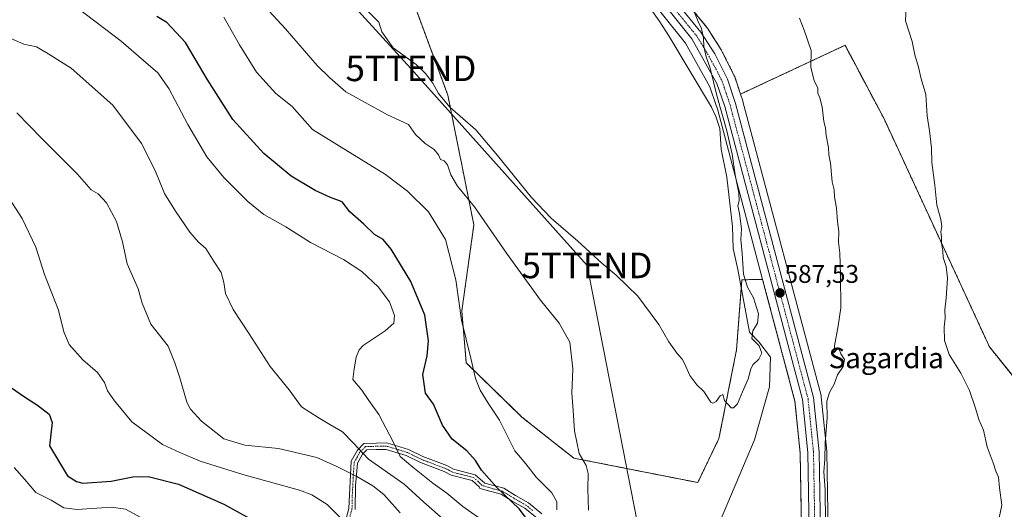
# Model space of a CAD drawing. Units: metres. Extents: x 600255 to 603688, y 4754612 to 4756976.
# Drawn here: x 601613 to 601998, y 4755098 to 4755290 of the extents above; entities that cross this region are included whole.
import ezdxf
from ezdxf.enums import TextEntityAlignment as Align

# ---------------------------------------------------------------- set-up
doc = ezdxf.new("R2010")
doc.units = ezdxf.units.M
doc.header["$MEASUREMENT"] = 0
doc.linetypes.add('TRAZO_Y_PUNTO', pattern=[1, 0.5, -0.25, 0, -0.25])
doc.linetypes.add('TRAZOS', pattern=[0.75, 0.5, -0.25])
doc.layers.get('0').update_dxf_attribs({"lineweight": 5})
for name, color, linetype, lineweight in [('Arbolado forestal', 92, 'TRAZOS', 0), ('Arbolado forestal CxS', 92, 'Continuous', 0), ('Carretera de calzada única', 19, 'Continuous', 13), ('Carretera de calzada única Cxs', 19, 'Continuous', 13), ('Carretera de calzada única eje', 19, 'TRAZO_Y_PUNTO', 0), ('Carátula', 7, 'Continuous', 5), ('Corriente natural lineal', 142, 'Continuous', 13), ('Curva de nivel maestra', 36, 'Continuous', 30), ('Curva de nivel normal', 36, 'Continuous', 0), ('Núcleo urbano', 19, 'Continuous', 0), ('Núcleo urbano CxS', 19, 'Continuous', 0), ('Pista no pavimentada', 254, 'Continuous', 13), ('Pista no pavimentada Cxs', 254, 'Continuous', 0), ('Pista pavimentada eje', 135, 'TRAZO_Y_PUNTO', 0), ('Prado', 92, 'Continuous', 0), ('Prado CxS', 92, 'Continuous', 0), ('Punto de cota en terreno', 7, 'Continuous', 0), ('Rótulo de punto de cota en terreno', 19, 'Continuous', 0), ('Tendido', 6, 'Continuous', 0), ('Texto cartográfico', 19, 'Continuous', 0), ('Torre de tendido puntual', 7, 'Continuous', 0)]:
    doc.layers.add(name, color=color, linetype=linetype, lineweight=lineweight)
doc.styles.add('Arial', font='txt', dxfattribs={"height": 0.2})

# ---------------------------------------------------------------- blocks, each defined once
blk = doc.blocks.new('*U150')
at = {"layer": 'Arbolado forestal CxS', "color": 92, "linetype": 'Continuous', "lineweight": 0}
blk.add_polyline3d([(601762.92, 4755308.33, 580.76), (601780.59, 4755260.51, 583.98), (601790.76, 4755209.76, 591.14), (601786.03, 4755176.1, 594.63), (601787.79, 4755155.82, 595.32), (601809.56, 4755134.55, 593.31), (601829.86, 4755118.5, 590.31), (601878.37, 4755108.92, 586.05), (601886.67, 4755126.15, 585.36), (601893.55, 4755160.87, 584.31), (601895.65, 4755188.31, 584.56), (601903.77, 4755188.43, 587.24), (601916.39, 4755140.84, 587.28), (601918.46, 4755120.46, 588.02), (601919, 4755089.98, 589.47)], dxfattribs=at)
blk = doc.blocks.new('*U161')
at = {"layer": 'Prado CxS', "color": 92, "linetype": 'Continuous', "lineweight": 0}
for points in [[(601856.05, 4755302.89, 582.89), (601873.55, 4755280.92, 583.5), (601883.14, 4755263.89, 584.35), (601885.61, 4755256.53, 584.29), (601886.05, 4755255.23, 584.39), (601903.77, 4755188.43, 587.24), (601895.65, 4755188.31, 584.56), (601893.55, 4755160.87, 584.31), (601886.67, 4755126.15, 585.36), (601886.67, 4755126.15, 585.36), (601878.37, 4755108.92, 586.05), (601829.86, 4755118.5, 590.31), (601809.56, 4755134.55, 593.31), (601787.79, 4755155.82, 595.32), (601786.03, 4755176.1, 594.63), (601790.76, 4755209.76, 591.14), (601780.59, 4755260.51, 583.98), (601762.92, 4755308.33, 580.76)], [(602047.24, 4755012.56, 603.98), (601993.3, 4755059.44, 596.39), (601960.71, 4755074.48, 593.52), (601934.21, 4755084.63, 591.4), (601928.87, 4755084.81, 590.5), (601929.42, 4755089.22, 590.52), (601929.44, 4755089.62, 590.52), (601928.87, 4755120.95, 590), (601928.86, 4755121.2, 590), (601926.72, 4755142.48, 588.87), (601926.68, 4755142.7, 588.86), (601926.63, 4755142.95, 588.84), (601917.14, 4755178.72, 588.33), (601896.06, 4755258.12, 586.46), (601896.01, 4755258.3, 586.45), (601895.11, 4755260.97, 586.23), (601936, 4755280.09, 591.47), (601951.31, 4755251.26, 592.63), (601992.55, 4755162, 597.05), (601992.55, 4755162, 597.05), (602038.93, 4755104.34, 600.74)]]:
    blk.add_polyline3d(points, dxfattribs=at)
blk = doc.blocks.new('*U168')
at = {"layer": 'Curva de nivel normal', "color": 36, "linetype": 'Continuous', "lineweight": 0}
for points in [[(601707.3, 4755297.12, 590), (601717.06, 4755286.49, 590), (601729.38, 4755272.24, 590), (601734.41, 4755267.37, 590), (601740.63, 4755261.92, 590), (601756.93, 4755252.88, 590), (601765.13, 4755249.09, 590), (601767.91, 4755245.2, 590), (601771.71, 4755241.66, 590), (601775.24, 4755239.25, 590), (601776.92, 4755237.21, 590), (601777.69, 4755235.4, 590), (601779.18, 4755234.8, 590), (601780.38, 4755233.33, 590), (601781.75, 4755229.37, 590), (601784.3, 4755224.9, 590), (601790.97, 4755216.85, 590), (601803.51, 4755198.78, 590), (601816.86, 4755180.35, 590), (601824.19, 4755171.27, 590), (601828.36, 4755163.83, 590), (601829.43, 4755153.48, 590), (601829.04, 4755143.96, 590), (601829.66, 4755137.11, 590), (601830.17, 4755129.12, 590), (601831.93, 4755120.3, 590), (601834.65, 4755115.59, 590), (601835.54, 4755112.49, 590), (601835.33, 4755106.51, 590), (601835.56, 4755098.18, 590)], [(601928.34, 4755093.39, 590), (601928.19, 4755106.12, 590), (601927.66, 4755113.18, 590), (601928.12, 4755118.13, 590), (601928.21, 4755124.54, 590), (601929, 4755134.3, 590), (601928.91, 4755140.74, 590), (601929.87, 4755144.18, 590), (601931.74, 4755147.41, 590), (601933.01, 4755151.11, 590), (601935.24, 4755154.34, 590), (601935.8, 4755157.11, 590), (601934.42, 4755159.31, 590), (601933.77, 4755161.12, 590), (601932.8, 4755160.95, 590), (601931.79, 4755159.78, 590), (601931.87, 4755162.46, 590), (601933.28, 4755170.27, 590), (601934.33, 4755177.26, 590), (601934.26, 4755190.1, 590), (601934.01, 4755198.79, 590), (601933.44, 4755203.06, 590), (601933.57, 4755207.19, 590), (601933.12, 4755211.07, 590), (601932.66, 4755216.28, 590), (601931.84, 4755220.8, 590), (601931.76, 4755223.52, 590), (601930.95, 4755226.66, 590), (601930.35, 4755233.91, 590), (601929.73, 4755237.22, 590), (601929.53, 4755240.02, 590), (601928.64, 4755244.76, 590), (601928.31, 4755247.8, 590), (601927.69, 4755250.31, 590), (601927.06, 4755256.01, 590), (601926.13, 4755259.52, 590), (601925.33, 4755261.39, 590), (601925.41, 4755263.48, 590), (601923.93, 4755266.14, 590), (601922.6, 4755271.58, 590), (601922.78, 4755278.03, 590), (601920.07, 4755286.07, 590), (601918.22, 4755290.71, 590)]]:
    blk.add_polyline3d(points, dxfattribs=at)
blk = doc.blocks.new('*U188')
at = {"layer": 'Curva de nivel normal', "color": 36, "linetype": 'Continuous', "lineweight": 0}
blk.add_polyline3d([(601876.34, 4755294.72, 585), (601878.59, 4755289.4, 585), (601879.78, 4755286.73, 585), (601880.6, 4755282.88, 585), (601880.71, 4755279.66, 585), (601881.67, 4755275.62, 585), (601883.18, 4755271.18, 585), (601885.81, 4755260.49, 585), (601889.76, 4755246.66, 585), (601891.85, 4755237.51, 585), (601892.97, 4755229.32, 585), (601894.48, 4755222.26, 585), (601894.62, 4755219.26, 585), (601894.08, 4755217.26, 585), (601894.76, 4755214.28, 585), (601895.47, 4755208.23, 585), (601895.23, 4755204.13, 585), (601895.8, 4755198.55, 585), (601896.32, 4755190.56, 585), (601897.79, 4755185.41, 585), (601900.24, 4755181.19, 585), (601902.08, 4755174.94, 585), (601901.81, 4755171.26, 585), (601899.91, 4755168.35, 585), (601899.56, 4755165.33, 585), (601902.39, 4755162.5, 585), (601903.51, 4755159.64, 585), (601902.29, 4755157.24, 585), (601899.99, 4755155.03, 585), (601898.96, 4755153.05, 585), (601898.22, 4755149.82, 585), (601895.91, 4755144.5, 585), (601893.98, 4755139.75, 585), (601892.36, 4755138.16, 585), (601891.41, 4755138.16, 585), (601888.83, 4755141.02, 585), (601888.14, 4755143.39, 585), (601887.14, 4755142.88, 585), (601885.57, 4755140.63, 585), (601884.27, 4755139.97, 585), (601883.53, 4755140.44, 585), (601880.81, 4755144.54, 585), (601878, 4755147.23, 585), (601875.26, 4755150.88, 585), (601873.34, 4755155.3, 585), (601872.31, 4755157.26, 585), (601870.27, 4755159.41, 585), (601867.02, 4755163.97, 585), (601863.18, 4755170.8, 585), (601854.88, 4755181.84, 585), (601846.45, 4755190.07, 585), (601840.83, 4755194.79, 585), (601831.46, 4755203.42, 585), (601821.05, 4755212.39, 585), (601813.35, 4755220.53, 585), (601799.96, 4755236.97, 585), (601791.48, 4755247.03, 585), (601781.36, 4755255.84, 585), (601776.95, 4755261.19, 585), (601774.74, 4755265.26, 585), (601771.8, 4755269, 585), (601768.22, 4755272.55, 585), (601759.13, 4755279.08, 585), (601754.73, 4755285.35, 585), (601753.55, 4755289.1, 585), (601749.31, 4755293.44, 585)], dxfattribs=at)
blk = doc.blocks.new('*U189')
at = {"layer": 'Curva de nivel normal', "color": 36, "linetype": 'Continuous', "lineweight": 0}
blk.add_polyline3d([(601635.92, 4755294.45, 605), (601652.72, 4755281.77, 605), (601661.49, 4755274.13, 605), (601667.12, 4755269.32, 605), (601671.42, 4755263.12, 605), (601678.78, 4755249.06, 605), (601686.32, 4755236.48, 605), (601692.92, 4755228.39, 605), (601702.33, 4755218.91, 605), (601708.63, 4755213.84, 605), (601717.23, 4755208.98, 605), (601726.85, 4755202.86, 605), (601739.76, 4755196.28, 605), (601746.9, 4755191.58, 605), (601753.25, 4755185.54, 605), (601757.76, 4755179.72, 605), (601759.73, 4755174.33, 605), (601759.47, 4755171.34, 605), (601756.03, 4755168.37, 605), (601747.46, 4755162.52, 605), (601745.81, 4755160.83, 605), (601744.64, 4755157.96, 605), (601743.89, 4755153.41, 605), (601743.44, 4755149.24, 605), (601746.92, 4755145.11, 605), (601749.61, 4755140.99, 605), (601753.63, 4755135.53, 605), (601759.19, 4755124.86, 605), (601761.9, 4755119.09, 605), (601766.89, 4755114.93, 605), (601774.75, 4755108.7, 605), (601780.13, 4755104.83, 605), (601786.46, 4755099.5, 605), (601794.8, 4755093.74, 605)], dxfattribs=at)
blk = doc.blocks.new('*U197')
at = {"layer": 'Curva de nivel normal', "color": 36, "linetype": 'Continuous', "lineweight": 0}
blk.add_polyline3d([(601610.82, 4755114.78, 630), (601614.93, 4755110.22, 630), (601619.3, 4755105.09, 630), (601625.37, 4755102, 630), (601630.28, 4755099.07, 630), (601635.46, 4755098.41, 630), (601648.98, 4755099.28, 630), (601654.48, 4755098.53, 630), (601660.47, 4755095.27, 630)], dxfattribs=at)
blk = doc.blocks.new('*U201')
at = {"layer": 'Curva de nivel normal', "color": 36, "linetype": 'Continuous', "lineweight": 0}
for points in [[(601959.88, 4755295.48, 595), (601959.71, 4755289.68, 595), (601962.25, 4755281.54, 595), (601963.26, 4755276.34, 595), (601964.69, 4755271.48, 595), (601965.86, 4755266.99, 595), (601967.59, 4755260.89, 595), (601968.13, 4755252.5, 595), (601969.09, 4755246.64, 595), (601969.86, 4755239.92, 595), (601969.98, 4755234.19, 595), (601971.1, 4755225.38, 595), (601971.89, 4755217.48, 595), (601973.49, 4755211.91, 595), (601973.88, 4755209.2, 595), (601973.51, 4755207.02, 595), (601973.73, 4755205.17, 595), (601973.72, 4755202.81, 595), (601974.27, 4755199.56, 595), (601974.42, 4755196.96, 595), (601975.61, 4755193.5, 595), (601976.11, 4755188.88, 595), (601975.61, 4755181.14, 595), (601975.04, 4755176.52, 595), (601975.18, 4755173.3, 595), (601974.81, 4755169.8, 595), (601974.96, 4755164.58, 595), (601976.8, 4755159.09, 595), (601981.3, 4755151.72, 595), (601984.76, 4755144.94, 595), (601987.11, 4755137.99, 595), (601988.3, 4755133.62, 595), (601990.14, 4755129.42, 595), (601991.68, 4755122.97, 595), (601993.94, 4755116.69, 595), (601995.02, 4755113.38, 595), (601996.04, 4755111, 595), (601996.44, 4755106.91, 595), (601997.32, 4755100.12, 595), (601996.32, 4755095.07, 595)], [(601823.29, 4755098.24, 595), (601823.26, 4755101.32, 595), (601821.32, 4755104.85, 595), (601815.2, 4755110.99, 595), (601811.06, 4755116.22, 595), (601806.79, 4755121.29, 595), (601800.84, 4755133.32, 595), (601796.41, 4755140.03, 595), (601793.22, 4755145.04, 595), (601791.44, 4755149.7, 595), (601789.62, 4755157.62, 595), (601785.87, 4755172.49, 595), (601783.76, 4755188.31, 595), (601779.66, 4755204.04, 595), (601772.97, 4755214.93, 595), (601764.76, 4755222.93, 595), (601756.16, 4755229.49, 595), (601727.63, 4755247.18, 595), (601719.67, 4755256.17, 595), (601713.3, 4755261.22, 595), (601705.7, 4755269.59, 595), (601699, 4755280.32, 595), (601692.98, 4755291.16, 595)]]:
    blk.add_polyline3d(points, dxfattribs=at)
blk = doc.blocks.new('*U203')
at = {"layer": 'Curva de nivel maestra', "color": 36, "linetype": 'Continuous', "lineweight": 30}
blk.add_polyline3d([(601813.03, 4755092.62, 600), (601808.52, 4755098.68, 600), (601799.72, 4755106.97, 600), (601793.75, 4755113.83, 600), (601791.44, 4755117.54, 600), (601788.07, 4755121.37, 600), (601782.29, 4755125.97, 600), (601778.51, 4755131.35, 600), (601774.91, 4755139.59, 600), (601771.77, 4755143.93, 600), (601770.84, 4755151.26, 600), (601772.45, 4755158.59, 600), (601772.96, 4755164.38, 600), (601771.55, 4755174.39, 600), (601766.09, 4755187.59, 600), (601758.38, 4755200.26, 600), (601755.24, 4755204.01, 600), (601751.92, 4755206, 600), (601747.72, 4755210.01, 600), (601742.27, 4755214.89, 600), (601739.24, 4755218.86, 600), (601734.69, 4755220.55, 600), (601728.71, 4755223.29, 600), (601719.23, 4755228.91, 600), (601708.61, 4755237.76, 600), (601696.5, 4755251.08, 600), (601686.43, 4755266.88, 600), (601677.86, 4755281.21, 600), (601670.64, 4755289.05, 600), (601666.64, 4755291.42, 600)], dxfattribs=at)
blk = doc.blocks.new('5PATER')
at = {"layer": 'Carátula', "linetype": 'Continuous', "lineweight": 5}
h = blk.add_hatch(color=250, dxfattribs=at)
edge = h.paths.add_edge_path()
edge.add_ellipse((0, 0.01), major_axis=(-1.33, -1.34), ratio=0.999422, start_angle=0, end_angle=360)
blk = doc.blocks.new('5TTEND')
blk.add_text('5TTEND', height=10).set_placement((0, 0), align=Align.MIDDLE_CENTER)

msp = doc.modelspace()

# ---------------------------------------------------------------- linework, layer by layer
at = {"layer": 'Arbolado forestal', "color": 92, "linetype": 'TRAZOS', "lineweight": 0}
for points in [[(601730.12, 4755439.15, 577.82), (601729.64, 4755438.82, 577.74), (601727.8, 4755437.56, 577.52), (601726.75, 4755436.84, 577.46), (601725.7, 4755436.12, 577.55), (601723.91, 4755434.89, 577.76), (601723.77, 4755434.8, 577.78), (601717.13, 4755432.53, 577.61), (601715.69, 4755432.32, 577.5), (601687.19, 4755428.28, 577.1), (601685.62, 4755414.02, 577.46), (601699.59, 4755406.69, 577.54), (601725.58, 4755361.43, 579.48), (601762.92, 4755308.33, 580.76), (601780.59, 4755260.51, 583.98), (601790.76, 4755209.76, 591.14), (601786.03, 4755176.1, 594.63), (601787.79, 4755155.82, 595.32), (601809.56, 4755134.55, 593.31), (601829.86, 4755118.5, 590.31), (601878.37, 4755108.92, 586.05), (601886.67, 4755126.15, 585.36)], [(601895.11, 4755260.98, 586.23), (601892.85, 4755267.78, 585.88), (601892.82, 4755267.86, 585.87), (601892.68, 4755268.18, 585.84), (601887.69, 4755278.08, 585.34), (601887.61, 4755278.23, 585.32), (601887.54, 4755278.34, 585.3), (601882.17, 4755286.8, 585.46), (601881.96, 4755287.09, 585.44), (601863.88, 4755309.2, 584.21)], [(601895.11, 4755260.98, 586.23), (601936, 4755280.09, 591.47), (601951.31, 4755251.26, 592.63), (601992.54, 4755162, 597.05), (602038.92, 4755104.34, 600.74), (602054.97, 4755115.39, 605.09), (602084.05, 4755108.1, 609.48), (602110.62, 4755073.57, 612.06), (602128.52, 4755042.27, 613.61), (602132.45, 4755011.25, 613.32), (602136.57, 4754971.99, 614.82), (602132.83, 4754956.78, 614.88), (602126.03, 4754952.39, 614.44)], [(601886.67, 4755126.15, 585.36), (601893.55, 4755160.87, 584.31), (601895.39, 4755184.97, 583.9), (601895.65, 4755188.31, 584.56), (601903.76, 4755188.43, 587.24)], [(601903.76, 4755188.43, 587.24), (601916.39, 4755140.84, 587.28), (601918.46, 4755120.46, 588.02), (601919, 4755089.98, 589.47), (601916.51, 4755069.9, 590.26), (601915.8, 4755064.15, 590.64), (601914.94, 4755057.25, 590.97), (601914.02, 4755049.79, 591.22), (601913.58, 4755046.27, 591.28), (601912.59, 4755038.27, 590.98), (601912.57, 4755037.98, 591), (601912.38, 4755030.95, 591.65)]]:
    msp.add_polyline3d(points, dxfattribs=at)
at = {"layer": 'Arbolado forestal CxS', "color": 92, "linetype": 'Continuous', "lineweight": 0}
msp.add_polyline3d([(602038.92, 4755104.34, 600.74), (601992.54, 4755162, 597.05), (601951.31, 4755251.26, 592.63), (601936, 4755280.09, 591.47), (601895.11, 4755260.97, 586.23), (601892.85, 4755267.78, 585.88), (601892.82, 4755267.86, 585.87), (601892.68, 4755268.18, 585.84), (601887.69, 4755278.08, 585.34), (601887.61, 4755278.23, 585.32), (601887.54, 4755278.34, 585.3), (601882.17, 4755286.8, 585.46), (601881.96, 4755287.09, 585.44), (601863.88, 4755309.2, 584.21)], dxfattribs=at)
at = {"layer": 'Carretera de calzada única', "color": 19, "linetype": 'Continuous', "lineweight": 13}
for points in [[(601919.5, 4755069.55, 590.41), (601922, 4755089.82, 589.61), (601921.46, 4755120.64, 588.81), (601919.35, 4755141.38, 587.85), (601888.92, 4755256.09, 585.06), (601885.89, 4755265.11, 585.04), (601876.05, 4755282.6, 584.47), (601858.39, 4755304.77, 583.56), (601833.78, 4755335.14, 582.53), (601823.21, 4755348.01, 582.03), (601813.23, 4755358.4, 581.45), (601811.41, 4755360.08, 581.34), (601807.53, 4755363.13, 581.36), (601803.96, 4755366.02, 581.16), (601780.98, 4755385.32, 580.38), (601777.14, 4755388.52, 580.29), (601767.42, 4755396.09, 579.82), (601759.35, 4755404.44, 579.61), (601755.41, 4755408.61, 579.53), (601752.58, 4755412.01, 579.33), (601746.73, 4755420.14, 579.06), (601744.78, 4755423, 578.86)], [(601861.55, 4755307.31, 583.84), (601879.64, 4755285.19, 584.98), (601885.01, 4755276.73, 585.04), (601890, 4755266.83, 585.41), (601893.16, 4755257.35, 585.9), (601923.73, 4755142.18, 588.53), (601925.87, 4755120.9, 589.18), (601926.44, 4755089.59, 589.75), (601920, 4755037.57, 591.79), (601919.71, 4755027.55, 592.23), (601920.51, 4755020.01, 592.59), (601922.78, 4755010.27, 593.22), (601931.73, 4754982.66, 594.8), (601959.03, 4754930.67, 597.38), (601978.35, 4754895.71, 598.83), (601985.16, 4754884.59, 599.23), (601994.07, 4754871.93, 600.03), (602003.62, 4754860.36, 600.89)]]:
    msp.add_polyline3d(points, dxfattribs=at)
at = {"layer": 'Carretera de calzada única Cxs', "color": 19, "linetype": 'Continuous', "lineweight": 13}
for points in [[(601861.55, 4755307.31, 583.84), (601879.64, 4755285.19, 584.98), (601885.01, 4755276.73, 585.04), (601890, 4755266.83, 585.41), (601893.16, 4755257.35, 585.9), (601923.73, 4755142.18, 588.53), (601925.87, 4755120.9, 589.18), (601926.44, 4755089.59, 589.75), (601920, 4755037.57, 591.79), (601919.71, 4755027.55, 592.23), (601920.51, 4755020.01, 592.59), (601922.78, 4755010.27, 593.22), (601931.73, 4754982.66, 594.8), (601959.03, 4754930.67, 597.38), (601978.35, 4754895.71, 598.83), (601985.16, 4754884.59, 599.23), (601994.07, 4754871.93, 600.03), (602003.62, 4754860.36, 600.89)], [(602000.28, 4754857.46, 600.34), (601990.55, 4754869.24, 599.61), (601981.44, 4754882.17, 598.95), (601974.53, 4754893.48, 598.18), (601955.14, 4754928.57, 597.15), (601927.64, 4754980.93, 594.78), (601918.5, 4755009.09, 593.3), (601916.14, 4755019.26, 592.75), (601915.28, 4755027.38, 592.26), (601915.57, 4755037.9, 591.65), (601916.57, 4755045.9, 591.49), (601917.91, 4755056.82, 591.02), (601919.5, 4755069.55, 590.41), (601922, 4755089.82, 589.61), (601921.46, 4755120.64, 588.81), (601919.35, 4755141.38, 587.85), (601888.92, 4755256.09, 585.06), (601885.89, 4755265.11, 585.04), (601876.05, 4755282.6, 584.47), (601858.39, 4755304.77, 583.56)]]:
    msp.add_polyline3d(points, dxfattribs=at)
at = {"layer": 'Carretera de calzada única eje', "color": 19, "linetype": 'TRAZO_Y_PUNTO', "lineweight": 0}
msp.add_polyline3d([(601868.8, 4755294.96, 584.28), (601877.85, 4755283.9, 584.8), (601880.53, 4755279.67, 584.83), (601885.46, 4755270.92, 585.08), (601887.94, 4755265.97, 585.3), (601889.53, 4755261.24, 585.32), (601891.03, 4755256.72, 585.48), (601906.26, 4755199.36, 587.15), (601921.53, 4755141.77, 588.3), (601922.62, 4755131.14, 588.65), (601923.67, 4755120.76, 588.99), (601923.94, 4755105.35, 589.28), (601924.21, 4755089.69, 589.68), (601921, 4755063.68, 590.75), (601920.11, 4755056.5, 591.06)], dxfattribs=at)
at = {"layer": 'Corriente natural lineal', "color": 142, "linetype": 'Continuous', "lineweight": 13}
msp.add_polyline3d([(601864.96, 4755063.6, 588.17), (601867.05, 4755071.21, 587.47), (601870.03, 4755075.03, 587.99), (601874.4, 4755078.06, 588.4), (601875.98, 4755079.93, 588.4), (601879.09, 4755081.34, 588.43), (601885.44, 4755089.92, 587.84), (601900.52, 4755125.63, 586.7), (601906.4, 4755146.43, 586.24), (601906.87, 4755158.02, 586.31), (601902.27, 4755164.05, 585.31), (601898.62, 4755167.86, 584.81), (601894.01, 4755192.31, 584.14), (601892.27, 4755200.56, 583.51), (601891.95, 4755209.14, 583.64), (601889.73, 4755228.5, 583.75), (601887.5, 4755239.46, 583.77), (601887.06, 4755247.58, 584.19), (601885.49, 4755252.23, 584.11), (601883.69, 4755255.85, 583.64), (601867.05, 4755283.76, 582.06), (601863.22, 4755289.72, 582.57), (601859.97, 4755294.26, 582.03)], dxfattribs=at)
at = {"layer": 'Curva de nivel maestra', "color": 36, "linetype": 'Continuous', "lineweight": 30}
msp.add_polyline3d([(601609.42, 4755146.31, 625), (601615.31, 4755142.19, 625), (601619.94, 4755139.22, 625), (601624.59, 4755135.65, 625), (601625.7, 4755132.37, 625), (601624.66, 4755123.26, 625), (601631.77, 4755111.56, 625), (601635.22, 4755109.32, 625), (601637.79, 4755108.75, 625), (601648.81, 4755109.46, 625), (601657.25, 4755111.21, 625), (601663.29, 4755111.3, 625), (601675.16, 4755108.36, 625), (601692.9, 4755100.47, 625), (601704.58, 4755094.12, 625)], dxfattribs=at)
at = {"layer": 'Curva de nivel normal', "color": 36, "linetype": 'Continuous', "lineweight": 0}
for points in [[(601608.14, 4755283.43, 610), (601614.62, 4755280.58, 610), (601619.56, 4755279.52, 610), (601623.33, 4755277.28, 610), (601633.17, 4755271.12, 610), (601649.52, 4755256.68, 610), (601660.64, 4755241.66, 610), (601666.09, 4755231.14, 610), (601669.74, 4755222.05, 610), (601674.06, 4755215.22, 610), (601679.57, 4755206.99, 610), (601683.04, 4755202.99, 610), (601685.87, 4755200.49, 610), (601689.12, 4755195.31, 610), (601691.86, 4755191.18, 610), (601692.98, 4755187.26, 610), (601693.58, 4755182.93, 610), (601696.58, 4755176.73, 610), (601702.82, 4755167.14, 610), (601711.04, 4755154.35, 610), (601718.51, 4755145.22, 610), (601723.32, 4755138.61, 610), (601729.77, 4755134.39, 610), (601734.36, 4755131.63, 610), (601739.37, 4755128.8, 610), (601743.53, 4755124.45, 610), (601749.54, 4755118.14, 610), (601763.46, 4755108.26, 610), (601771.21, 4755101.26, 610), (601778.66, 4755094.71, 610)], [(601611.89, 4755253.63, 615), (601621.62, 4755243.75, 615), (601635.5, 4755229.83, 615), (601641.06, 4755223.54, 615), (601643.76, 4755221.97, 615), (601647.06, 4755218.41, 615), (601650.95, 4755211.07, 615), (601653.2, 4755203.21, 615), (601655.07, 4755194.59, 615), (601659.38, 4755184.74, 615), (601660.95, 4755179.11, 615), (601664.34, 4755170.96, 615), (601671.08, 4755162.37, 615), (601673.8, 4755155.75, 615), (601675.71, 4755149.96, 615), (601678.38, 4755140.37, 615), (601679.86, 4755137.63, 615), (601684.17, 4755132.9, 615), (601692.96, 4755126.08, 615), (601701.09, 4755123.59, 615), (601714.34, 4755122.22, 615), (601729.36, 4755118.7, 615), (601736.83, 4755115.32, 615), (601744.99, 4755111.28, 615), (601751.24, 4755107.68, 615), (601755.47, 4755104.28, 615), (601761.91, 4755097.02, 615)], [(601601.14, 4755232.1, 620), (601614.02, 4755212.31, 620), (601619.37, 4755201.02, 620), (601622.78, 4755190.4, 620), (601628.27, 4755176.43, 620), (601630.24, 4755167.95, 620), (601632.4, 4755162.92, 620), (601637.75, 4755157.01, 620), (601643.54, 4755152.06, 620), (601646.19, 4755148.14, 620), (601647.4, 4755144.8, 620), (601650.16, 4755140.94, 620), (601656.94, 4755132.68, 620), (601668.93, 4755123.88, 620), (601675.72, 4755120.67, 620), (601683.7, 4755117.32, 620), (601700.37, 4755112.06, 620), (601722.47, 4755105.92, 620), (601727.36, 4755104.06, 620), (601733.39, 4755100.28, 620), (601739.29, 4755094.28, 620)]]:
    msp.add_polyline3d(points, dxfattribs=at)
at = {"layer": 'Núcleo urbano', "color": 19, "linetype": 'Continuous', "lineweight": 0}
for points in [[(601895.11, 4755260.98, 586.23), (601892.85, 4755267.78, 585.88), (601892.82, 4755267.86, 585.87), (601892.68, 4755268.18, 585.84), (601887.69, 4755278.08, 585.34), (601887.61, 4755278.23, 585.32), (601887.54, 4755278.34, 585.3), (601882.17, 4755286.8, 585.46), (601881.96, 4755287.09, 585.44), (601863.88, 4755309.2, 584.21)], [(601903.76, 4755188.43, 587.24), (601886.04, 4755255.23, 584.39), (601885.61, 4755256.53, 584.29), (601883.14, 4755263.89, 584.35), (601873.55, 4755280.92, 583.5), (601856.05, 4755302.89, 582.89)], [(601928.87, 4755084.81, 590.5), (601929.42, 4755089.22, 590.52), (601929.44, 4755089.62, 590.52), (601928.87, 4755120.96, 590), (601928.85, 4755121.2, 590), (601926.71, 4755142.48, 588.87), (601926.68, 4755142.7, 588.86), (601926.63, 4755142.95, 588.84), (601917.13, 4755178.72, 588.33), (601896.06, 4755258.12, 586.46), (601896.01, 4755258.3, 586.45), (601895.11, 4755260.98, 586.23)], [(601903.76, 4755188.43, 587.24), (601916.39, 4755140.84, 587.28), (601918.46, 4755120.46, 588.02), (601919, 4755089.98, 589.47), (601916.51, 4755069.9, 590.26), (601915.8, 4755064.15, 590.64), (601914.94, 4755057.25, 590.97), (601914.02, 4755049.79, 591.22), (601913.58, 4755046.27, 591.28), (601912.59, 4755038.27, 590.98), (601912.57, 4755037.98, 591), (601912.38, 4755030.95, 591.65)]]:
    msp.add_polyline3d(points, dxfattribs=at)
at = {"layer": 'Núcleo urbano CxS', "color": 19, "linetype": 'Continuous', "lineweight": 0}
for points in [[(601863.88, 4755309.2, 584.21), (601881.96, 4755287.09, 585.44), (601882.17, 4755286.8, 585.46), (601887.54, 4755278.34, 585.3), (601887.61, 4755278.23, 585.32), (601887.69, 4755278.08, 585.34), (601892.68, 4755268.18, 585.84), (601892.82, 4755267.86, 585.87), (601892.85, 4755267.78, 585.88), (601895.11, 4755260.97, 586.23), (601896.01, 4755258.3, 586.45), (601896.06, 4755258.12, 586.46), (601917.14, 4755178.72, 588.33), (601926.63, 4755142.95, 588.84), (601926.68, 4755142.7, 588.86), (601926.72, 4755142.48, 588.87), (601928.85, 4755121.2, 590), (601928.87, 4755120.95, 590), (601929.44, 4755089.62, 590.52)], [(601919, 4755089.98, 589.47), (601918.46, 4755120.46, 588.02), (601916.39, 4755140.84, 587.28), (601903.76, 4755188.43, 587.24), (601886.05, 4755255.23, 584.39), (601885.61, 4755256.53, 584.29), (601883.14, 4755263.89, 584.35), (601873.55, 4755280.92, 583.5), (601856.05, 4755302.89, 582.89)]]:
    msp.add_polyline3d(points, dxfattribs=at)
at = {"layer": 'Pista no pavimentada', "color": 254, "linetype": 'Continuous', "lineweight": 13}
for points in [[(601738.02, 4755084.58, 621.11), (601741.83, 4755098.78, 618.82), (601742.76, 4755117.34, 612.81), (601745.18, 4755121.55, 610.42), (601747.75, 4755124.2, 608.53), (601752.63, 4755124.37, 606.87), (601756.75, 4755124.41, 605.63), (601765.18, 4755121.88, 604.06), (601770.83, 4755119.08, 603.03), (601780.18, 4755115.58, 602.07), (601782.8, 4755114.16, 601.85), (601791.29, 4755112.01, 600.64), (601794.99, 4755108.66, 600.32), (601802.47, 4755106.67, 598.98), (601807.04, 4755103.84, 598.46), (601812.1, 4755100.93, 598.04), (601817.38, 4755096.65, 596.95)], [(601815.51, 4755094.96, 598.12), (601810.68, 4755098.87, 599.2), (601805.77, 4755101.7, 599.54), (601801.47, 4755104.36, 599.61), (601793.11, 4755106.58, 601.48), (601792.87, 4755107.22, 601.36), (601790.08, 4755109.75, 601.37), (601781.88, 4755111.82, 602.59), (601779.15, 4755113.31, 602.63), (601769.84, 4755116.79, 603.65), (601764.26, 4755119.56, 604.3), (601756.39, 4755121.91, 606.13), (601752.69, 4755121.88, 607.6), (601748.84, 4755121.75, 609.07), (601747.18, 4755120.04, 610.42), (601745.19, 4755116.57, 612.65), (601744.53, 4755109.05, 616), (601744.49, 4755107.92, 616.37), (601744.31, 4755098.43, 618.52)]]:
    msp.add_polyline3d(points, dxfattribs=at)
at = {"layer": 'Pista no pavimentada Cxs', "color": 254, "linetype": 'Continuous', "lineweight": 0}
for points in [[(601738.02, 4755084.58, 621.11), (601741.83, 4755098.78, 618.82), (601742.76, 4755117.34, 612.81), (601745.18, 4755121.55, 610.42), (601747.75, 4755124.2, 608.53), (601752.63, 4755124.37, 606.87), (601756.75, 4755124.41, 605.63), (601765.18, 4755121.88, 604.06), (601770.83, 4755119.08, 603.03), (601780.18, 4755115.58, 602.07), (601782.8, 4755114.16, 601.85), (601791.29, 4755112.01, 600.64), (601794.99, 4755108.66, 600.32), (601802.47, 4755106.67, 598.98), (601807.04, 4755103.84, 598.46), (601812.1, 4755100.93, 598.04), (601817.38, 4755096.65, 596.95)], [(601815.51, 4755094.96, 598.12), (601810.68, 4755098.87, 599.2), (601805.77, 4755101.7, 599.54), (601801.47, 4755104.36, 599.61), (601793.11, 4755106.58, 601.48), (601792.87, 4755107.22, 601.36), (601790.08, 4755109.75, 601.37), (601781.88, 4755111.82, 602.59), (601779.15, 4755113.31, 602.63), (601769.84, 4755116.79, 603.65), (601764.26, 4755119.56, 604.3), (601756.39, 4755121.91, 606.13), (601752.69, 4755121.88, 607.6), (601748.84, 4755121.75, 609.07), (601747.18, 4755120.04, 610.42), (601745.19, 4755116.57, 612.65), (601744.53, 4755109.05, 616), (601744.49, 4755107.92, 616.37), (601744.31, 4755098.43, 618.52)]]:
    msp.add_polyline3d(points, dxfattribs=at)
at = {"layer": 'Pista pavimentada eje', "color": 135, "linetype": 'TRAZO_Y_PUNTO', "lineweight": 0}
msp.add_polyline3d([(601813.81, 4755097.95, 598.22), (601811.39, 4755099.9, 598.62), (601808.86, 4755101.36, 598.85), (601806.41, 4755102.77, 598.98), (601801.97, 4755105.52, 599.29), (601798.23, 4755106.51, 600.05), (601793.99, 4755107.78, 600.86), (601792.54, 4755109.21, 600.9), (601790.69, 4755110.88, 601.01), (601786.44, 4755111.96, 601.69), (601782.34, 4755112.99, 602.17), (601780.98, 4755113.74, 602.21), (601779.67, 4755114.45, 602.34), (601774.99, 4755116.2, 602.88), (601770.34, 4755117.94, 603.27), (601767.55, 4755119.32, 603.67), (601764.72, 4755120.72, 604.17), (601760.79, 4755121.9, 604.84), (601756.57, 4755123.16, 605.78), (601754.51, 4755123.14, 606.49), (601752.66, 4755123.13, 607.13), (601750.74, 4755123.06, 607.83), (601748.3, 4755122.98, 608.72), (601746.18, 4755120.8, 610.42), (601745.19, 4755119.06, 611.44), (601743.98, 4755116.96, 612.72), (601743.64, 4755112.91, 614.72), (601743.16, 4755103.35, 617.75), (601743.07, 4755098.61, 618.67), (601741.1, 4755091.25, 620.16)], dxfattribs=at)
at = {"layer": 'Prado', "color": 92, "linetype": 'Continuous', "lineweight": 0}
for points in [[(601730.12, 4755439.15, 577.82), (601729.64, 4755438.82, 577.74), (601727.8, 4755437.56, 577.52), (601726.75, 4755436.84, 577.46), (601725.7, 4755436.12, 577.55), (601723.91, 4755434.89, 577.76), (601723.77, 4755434.8, 577.78), (601717.13, 4755432.53, 577.61), (601715.69, 4755432.32, 577.5), (601687.19, 4755428.28, 577.1), (601685.62, 4755414.02, 577.46), (601699.59, 4755406.69, 577.54), (601725.58, 4755361.43, 579.48), (601762.92, 4755308.33, 580.76), (601780.59, 4755260.51, 583.98), (601790.76, 4755209.76, 591.14), (601786.03, 4755176.1, 594.63), (601787.79, 4755155.82, 595.32), (601809.56, 4755134.55, 593.31), (601829.86, 4755118.5, 590.31), (601878.37, 4755108.92, 586.05), (601886.67, 4755126.15, 585.36)], [(601903.76, 4755188.43, 587.24), (601886.04, 4755255.23, 584.39), (601885.61, 4755256.53, 584.29), (601883.14, 4755263.89, 584.35), (601873.55, 4755280.92, 583.5), (601856.05, 4755302.89, 582.89)], [(601895.11, 4755260.98, 586.23), (601936, 4755280.09, 591.47), (601951.31, 4755251.26, 592.63), (601992.54, 4755162, 597.05), (602038.92, 4755104.34, 600.74), (602054.97, 4755115.39, 605.09), (602084.05, 4755108.1, 609.48), (602110.62, 4755073.57, 612.06), (602128.52, 4755042.27, 613.61), (602132.45, 4755011.25, 613.32), (602136.57, 4754971.99, 614.82), (602132.83, 4754956.78, 614.88), (602126.03, 4754952.39, 614.44)], [(601928.87, 4755084.81, 590.5), (601929.42, 4755089.22, 590.52), (601929.44, 4755089.62, 590.52), (601928.87, 4755120.96, 590), (601928.85, 4755121.2, 590), (601926.71, 4755142.48, 588.87), (601926.68, 4755142.7, 588.86), (601926.63, 4755142.95, 588.84), (601917.13, 4755178.72, 588.33), (601896.06, 4755258.12, 586.46), (601896.01, 4755258.3, 586.45), (601895.11, 4755260.98, 586.23)], [(601886.67, 4755126.15, 585.36), (601893.55, 4755160.87, 584.31), (601895.39, 4755184.97, 583.9), (601895.65, 4755188.31, 584.56), (601903.76, 4755188.43, 587.24)]]:
    msp.add_polyline3d(points, dxfattribs=at)
at = {"layer": 'Tendido', "color": 6, "linetype": 'Continuous', "lineweight": 0}
msp.add_polyline3d([(601946.85, 4754636.31, 606.54), (601937.87, 4754683.16, 604.69), (601923.62, 4754755.12, 603.35), (601906.48, 4754835.45, 600.64), (601881.87, 4754957.53, 591.23), (601855.52, 4755088.97, 587.24), (601835.04, 4755193.91, 585.78), (601766.14, 4755271.06, 585.95), (601690.74, 4755353.77, 582.7), (601633.11, 4755417.9, 579.37), (601572.88, 4755484.64, 576.34), (601508.95, 4755555.96, 578.4)], dxfattribs=at)

# ---------------------------------------------------------------- block references
at = {"layer": 'Arbolado forestal CxS', "color": 92, "linetype": 'Continuous', "lineweight": 0}
msp.add_blockref('*U150', (0, 0), dxfattribs=at)
at = {"layer": 'Curva de nivel maestra', "color": 36, "linetype": 'Continuous', "lineweight": 30}
msp.add_blockref('*U203', (0, 0), dxfattribs=at)
at = {"layer": 'Curva de nivel normal', "color": 36, "linetype": 'Continuous', "lineweight": 0}
for name in ['*U188', '*U201', '*U168', '*U189', '*U197']:
    msp.add_blockref(name, (0, 0), dxfattribs=at)
at = {"layer": 'Prado CxS', "color": 92, "linetype": 'Continuous', "lineweight": 0}
msp.add_blockref('*U161', (0, 0), dxfattribs=at)
at = {"layer": 'Punto de cota en terreno', "linetype": 'Continuous', "lineweight": 0}
msp.add_blockref('5PATER', (601910.56, 4755183.15, 587.53), dxfattribs=at)
at = {"layer": 'Torre de tendido puntual', "linetype": 'Continuous', "lineweight": 0}
for p in [(601766.14, 4755271.06, 585.6), (601835.04, 4755193.91, 585.78)]:
    msp.add_blockref('5TTEND', p, dxfattribs=at)

# ---------------------------------------------------------------- texts
at = {"layer": 'Rótulo de punto de cota en terreno', "color": 19, "linetype": 'Continuous', "lineweight": 0, "style": 'Arial'}
msp.add_text('587,53', height=7, dxfattribs=at).set_placement((601912.32, 4755184.91), align=Align.BOTTOM_LEFT)
at = {"layer": 'Texto cartográfico', "color": 19, "linetype": 'Continuous', "lineweight": 0, "style": 'Arial'}
msp.add_text('Sagardia', height=8, dxfattribs=at).set_placement((601952.12, 4755157.69), align=Align.MIDDLE_CENTER)

doc.saveas('drawing.dxf')
